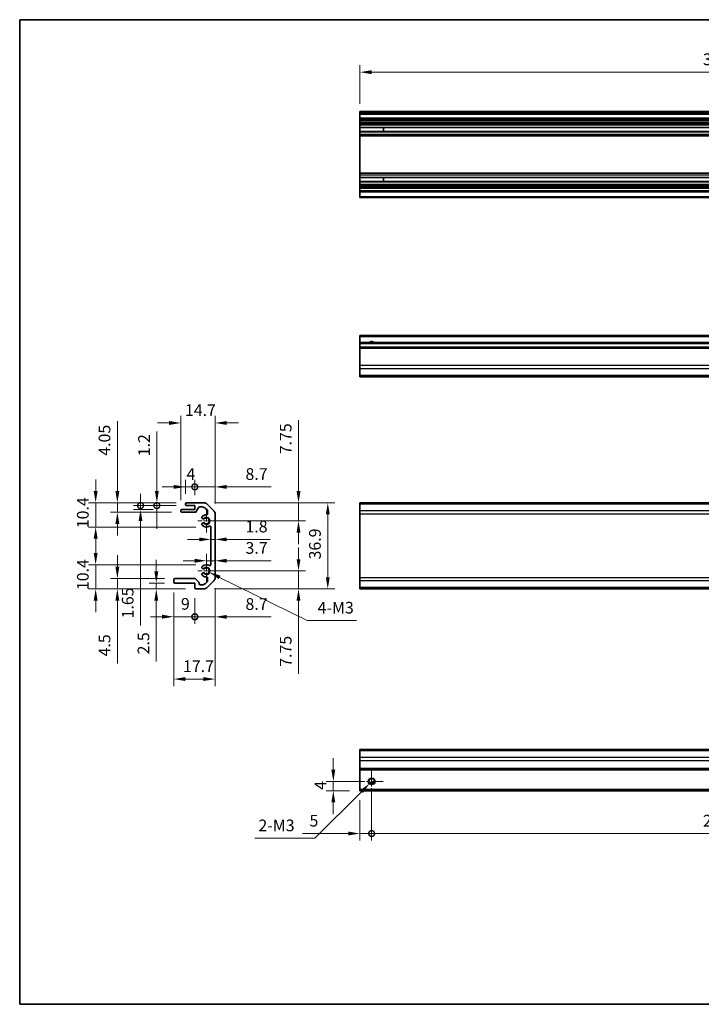
# Model space of a CAD drawing. Units: millimetres. Extents: x 43 to 6751, y 24 to 1008.
# Drawn here: x 2605 to 2897, y 24 to 446 of the extents above; entities that cross this region are included whole.
import ezdxf

# ---------------------------------------------------------------- set-up
doc = ezdxf.new("R2010")
doc.units = ezdxf.units.MM
doc.header["$LTSCALE"] = 3
doc.linetypes.add('CHAIN', pattern=[0.3543, 0.2362, -0.0295, 0.0591, -0.0295])
doc.layers.get('Defpoints').update_dxf_attribs({"lineweight": 25})
for name, color, linetype, lineweight in [('Border (ISO)', 7, 'Continuous', 35), ('Center Mark (ISO)', 131, 'Continuous', 18), ('Dimension (ISO)', 7, 'Continuous', 18), ('Dimension (ISO) @ 1', 7, 'Continuous', 18), ('Visible (ISO)', 7, 'Continuous', 35), ('Visible Narrow (ISO)', 7, 'Continuous', 25)]:
    doc.layers.add(name, color=color, linetype=linetype, lineweight=lineweight)
doc.styles.add('Note Text (TK)', font='txt')
doc.dimstyles.new('Default - Method 1b (TK)', dxfattribs={"dimscale": 3, "dimtxt": 2.5, "dimasz": 2.5, "dimexe": 1, "dimexo": 1.5, "dimgap": 1, "dimtad": 1, "dimtoh": 1, "dimrnd": 1e-08, "dimdsep": 46, "dimtxsty": 'Note Text (TK)', "dimcen": 0.09, "dimdle": 5, "dimclrd": 100, "dimclre": 100, "dimclrt": 7, "dimadec": 1, "dimazin": 1, "dimtfac": 1, "dimtmove": 0, "dimatfit": 3, "dimfxl": 1, "dimtolj": 1, "dimlwd": -1, "dimlwe": -1, "dimarcsym": 0})

# ---------------------------------------------------------------- blocks, each defined once
blk = doc.blocks.new('図面枠 tk図枠')
at = {"layer": 'Border (ISO)'}
for p, q in [((14.5, 289), (405.5, 289)), ((14.5, 289), (14.5, 8)), ((14.5, 8), (405.5, 8))]:
    blk.add_line(p, q, dxfattribs=at)
blk = doc.blocks.new('*D76')
at = {"layer": 'Defpoints', "color": 0}
for p in [(2686.87, 222.58), (2688.67, 223.01), (2688.67, 222.58)]:
    blk.add_point(p, dxfattribs=at)
at = {"layer": 'Dimension (ISO)', "color": 100}
for p, q in [((2681.87, 223.01), (2676.87, 223.01)), ((2686.87, 223.01), (2688.67, 223.01)), ((2693.67, 223.01), (2712.31, 223.01))]:
    blk.add_line(p, q, dxfattribs=at)
for points in [[(2681.87, 223.84), (2681.87, 222.18), (2686.87, 223.01)], [(2693.67, 223.84), (2693.67, 222.18), (2688.67, 223.01)]]:
    blk.add_solid(points, dxfattribs=at)
at = {"layer": 'Dimension (ISO)', "color": 7, "insert": (2701.67, 228.51), "char_height": 5, "attachment_point": 4, "style": 'Note Text (TK)'}
blk.add_mtext('\\A1;1.8', dxfattribs=at)
blk = doc.blocks.new('*D75')
at = {"layer": 'Defpoints', "color": 0}
for p in [(2688.67, 214.16), (2688.67, 213.87), (2684.97, 209.55)]:
    blk.add_point(p, dxfattribs=at)
at = {"layer": 'Dimension (ISO)', "color": 100}
for p, q in [((2684.97, 214.05), (2684.97, 216.87)), ((2679.97, 213.87), (2674.97, 213.87)), ((2684.97, 213.87), (2688.67, 213.87)), ((2693.67, 213.87), (2712.6, 213.87))]:
    blk.add_line(p, q, dxfattribs=at)
for points in [[(2679.97, 214.71), (2679.97, 213.04), (2684.97, 213.87)], [(2693.67, 214.71), (2693.67, 213.04), (2688.67, 213.87)]]:
    blk.add_solid(points, dxfattribs=at)
at = {"layer": 'Dimension (ISO)', "color": 7, "insert": (2701.67, 219.37), "char_height": 5, "attachment_point": 4, "style": 'Note Text (TK)'}
blk.add_mtext('\\A1;3.7', dxfattribs=at)
blk = doc.blocks.new('*D74')
at = {"layer": 'Defpoints', "color": 0}
for p in [(2683.84, 238.7), (2684.97, 230.95), (2724.38, 230.95)]:
    blk.add_point(p, dxfattribs=at)
at = {"layer": 'Dimension (ISO)', "color": 100}
for p, q in [((2724.38, 243.7), (2724.38, 274.01)), ((2688.34, 238.7), (2727.38, 238.7)), ((2724.38, 230.95), (2724.38, 238.7)), ((2689.47, 230.95), (2727.38, 230.95)), ((2724.38, 225.95), (2724.38, 220.95))]:
    blk.add_line(p, q, dxfattribs=at)
for points in [[(2723.54, 243.7), (2725.21, 243.7), (2724.38, 238.7)], [(2723.54, 225.95), (2725.21, 225.95), (2724.38, 230.95)]]:
    blk.add_solid(points, dxfattribs=at)
at = {"layer": 'Dimension (ISO)', "color": 7, "insert": (2718.88, 259.47), "char_height": 5, "attachment_point": 4, "rotation": 90, "style": 'Note Text (TK)'}
blk.add_mtext('\\A1;7.75', dxfattribs=at)
blk = doc.blocks.new('*D73')
at = {"layer": 'Defpoints', "color": 0}
for p in [(2684.97, 209.55), (2724.38, 209.55), (2683.84, 201.8)]:
    blk.add_point(p, dxfattribs=at)
at = {"layer": 'Dimension (ISO)', "color": 100}
for p, q in [((2724.38, 214.55), (2724.38, 219.55)), ((2689.47, 209.55), (2727.38, 209.55)), ((2724.38, 209.55), (2724.38, 201.8)), ((2688.34, 201.8), (2727.38, 201.8)), ((2724.38, 196.8), (2724.38, 165.48))]:
    blk.add_line(p, q, dxfattribs=at)
for points in [[(2723.54, 214.55), (2725.21, 214.55), (2724.38, 209.55)], [(2723.54, 196.8), (2725.21, 196.8), (2724.38, 201.8)]]:
    blk.add_solid(points, dxfattribs=at)
at = {"layer": 'Dimension (ISO)', "color": 7, "insert": (2718.88, 168.48), "char_height": 5, "attachment_point": 4, "rotation": 90, "style": 'Note Text (TK)'}
blk.add_mtext('\\A1;7.75', dxfattribs=at)
blk = doc.blocks.new('*D72')
at = {"layer": 'Defpoints', "color": 0}
for p in [(2683.84, 238.7), (2683.84, 201.8), (2736.91, 201.8)]:
    blk.add_point(p, dxfattribs=at)
at = {"layer": 'Dimension (ISO)', "color": 100}
for p, q in [((2688.34, 238.7), (2739.91, 238.7)), ((2736.91, 233.7), (2736.91, 206.8)), ((2688.34, 201.8), (2739.91, 201.8))]:
    blk.add_line(p, q, dxfattribs=at)
for points in [[(2736.08, 233.7), (2737.74, 233.7), (2736.91, 238.7)], [(2736.08, 206.8), (2737.74, 206.8), (2736.91, 201.8)]]:
    blk.add_solid(points, dxfattribs=at)
at = {"layer": 'Dimension (ISO)', "color": 7, "insert": (2731.41, 214.44), "char_height": 5, "attachment_point": 4, "rotation": 90, "style": 'Note Text (TK)'}
blk.add_mtext('\\A1;36.9', dxfattribs=at)
blk = doc.blocks.new('_DotSmall')
at = {"color": 0, "linetype": 'ByBlock', "const_width": 0.5}
blk.add_lwpolyline([(-0.0625, 0, 1), (0.0625, 0, 1)], format="xyb", close=True, dxfattribs=at)
blk = doc.blocks.new('*D71')
at = {"layer": 'Defpoints', "color": 0}
for p in [(2688.67, 206.63), (2679.97, 202.3), (2688.67, 189.86)]:
    blk.add_point(p, dxfattribs=at)
at = {"layer": 'Dimension (ISO)', "color": 100}
for p, q in [((2688.67, 202.13), (2688.67, 186.86)), ((2679.97, 197.8), (2679.97, 186.86)), ((2679.97, 189.86), (2674.97, 189.86)), ((2679.97, 189.86), (2688.67, 189.86)), ((2693.67, 189.86), (2712.63, 189.86))]:
    blk.add_line(p, q, dxfattribs=at)
blk.add_solid([(2693.67, 190.69), (2693.67, 189.03), (2688.67, 189.86)], dxfattribs=at)
at = {"layer": 'Dimension (ISO)', "color": 100, "xscale": 5, "yscale": 5, "zscale": 5}
blk.add_blockref('_DotSmall', (2679.97, 189.86), dxfattribs=at)
at = {"layer": 'Dimension (ISO)', "color": 7, "insert": (2701.67, 195.36), "char_height": 5, "attachment_point": 4, "style": 'Note Text (TK)'}
blk.add_mtext('\\A1;8.7', dxfattribs=at)
blk = doc.blocks.new('*D70')
at = {"layer": 'Defpoints', "color": 0}
for p in [(2670.97, 204.8), (2679.97, 202.3), (2679.97, 189.92)]:
    blk.add_point(p, dxfattribs=at)
at = {"layer": 'Dimension (ISO)', "color": 100}
for p, q in [((2670.97, 200.3), (2670.97, 186.92)), ((2679.97, 197.8), (2679.97, 186.92)), ((2665.97, 189.92), (2660.97, 189.92)), ((2670.97, 189.92), (2679.97, 189.92)), ((2679.97, 189.92), (2684.97, 189.92))]:
    blk.add_line(p, q, dxfattribs=at)
blk.add_solid([(2665.97, 190.76), (2665.97, 189.09), (2670.97, 189.92)], dxfattribs=at)
at = {"layer": 'Dimension (ISO)', "color": 100, "xscale": 5, "yscale": 5, "zscale": 5, "rotation": 180}
blk.add_blockref('_DotSmall', (2679.97, 189.92), dxfattribs=at)
at = {"layer": 'Dimension (ISO)', "color": 7, "insert": (2674.05, 195.42), "char_height": 5, "attachment_point": 4, "style": 'Note Text (TK)'}
blk.add_mtext('\\A1;9', dxfattribs=at)
blk = doc.blocks.new('*D69')
at = {"layer": 'Defpoints', "color": 0}
for p in [(2688.67, 206.63), (2670.97, 204.8), (2688.67, 163.23)]:
    blk.add_point(p, dxfattribs=at)
at = {"layer": 'Dimension (ISO)', "color": 100}
for p, q in [((2670.97, 200.3), (2670.97, 160.23)), ((2688.67, 202.13), (2688.67, 160.23)), ((2675.97, 163.23), (2683.67, 163.23))]:
    blk.add_line(p, q, dxfattribs=at)
for points in [[(2675.97, 164.07), (2675.97, 162.4), (2670.97, 163.23)], [(2683.67, 164.07), (2683.67, 162.4), (2688.67, 163.23)]]:
    blk.add_solid(points, dxfattribs=at)
at = {"layer": 'Dimension (ISO)', "color": 7, "insert": (2674.92, 168.73), "char_height": 5, "attachment_point": 4, "style": 'Note Text (TK)'}
blk.add_mtext('\\A1;17.7', dxfattribs=at)
blk = doc.blocks.new('*D68')
at = {"layer": 'Defpoints', "color": 0}
for p in [(2671.47, 204.3), (2663.48, 201.8), (2680.47, 201.8)]:
    blk.add_point(p, dxfattribs=at)
at = {"layer": 'Dimension (ISO)', "color": 100}
for p, q in [((2663.48, 209.3), (2663.48, 214.3)), ((2666.97, 204.3), (2660.48, 204.3)), ((2663.48, 204.3), (2663.48, 201.8)), ((2675.97, 201.8), (2660.48, 201.8)), ((2663.48, 196.8), (2663.48, 170.78))]:
    blk.add_line(p, q, dxfattribs=at)
for points in [[(2662.65, 209.3), (2664.32, 209.3), (2663.48, 204.3)], [(2662.65, 196.8), (2664.32, 196.8), (2663.48, 201.8)]]:
    blk.add_solid(points, dxfattribs=at)
at = {"layer": 'Dimension (ISO)', "color": 7, "insert": (2657.98, 173.78), "char_height": 5, "attachment_point": 4, "rotation": 90, "style": 'Note Text (TK)'}
blk.add_mtext('\\A1;2.5', dxfattribs=at)
blk = doc.blocks.new('*D67')
at = {"layer": 'Defpoints', "color": 0}
for p in [(2646.81, 206.3), (2671.47, 206.3), (2680.47, 201.8)]:
    blk.add_point(p, dxfattribs=at)
at = {"layer": 'Dimension (ISO)', "color": 100}
for p, q in [((2646.81, 211.3), (2646.81, 216.3)), ((2666.97, 206.3), (2643.81, 206.3)), ((2646.81, 206.3), (2646.81, 201.8)), ((2675.97, 201.8), (2643.81, 201.8)), ((2646.81, 196.8), (2646.81, 169.93))]:
    blk.add_line(p, q, dxfattribs=at)
for points in [[(2645.98, 211.3), (2647.65, 211.3), (2646.81, 206.3)], [(2645.98, 196.8), (2647.65, 196.8), (2646.81, 201.8)]]:
    blk.add_solid(points, dxfattribs=at)
at = {"layer": 'Dimension (ISO)', "color": 7, "insert": (2641.31, 172.93), "char_height": 5, "attachment_point": 4, "rotation": 90, "style": 'Note Text (TK)'}
blk.add_mtext('\\A1;4.5', dxfattribs=at)
blk = doc.blocks.new('*D66')
at = {"layer": 'Defpoints', "color": 0}
for p in [(2637.53, 212.2), (2684.97, 212.2), (2680.47, 201.8)]:
    blk.add_point(p, dxfattribs=at)
at = {"layer": 'Dimension (ISO)', "color": 100}
for p, q in [((2637.53, 217.2), (2637.53, 222.2)), ((2680.47, 212.2), (2634.53, 212.2)), ((2637.53, 201.8), (2637.53, 212.2)), ((2675.97, 201.8), (2634.53, 201.8)), ((2637.53, 196.8), (2637.53, 191.8))]:
    blk.add_line(p, q, dxfattribs=at)
for points in [[(2636.69, 217.2), (2638.36, 217.2), (2637.53, 212.2)], [(2636.69, 196.8), (2638.36, 196.8), (2637.53, 201.8)]]:
    blk.add_solid(points, dxfattribs=at)
at = {"layer": 'Dimension (ISO)', "color": 7, "insert": (2632.03, 201.3), "char_height": 5, "attachment_point": 4, "rotation": 90, "style": 'Note Text (TK)'}
blk.add_mtext('\\A1;10.4', dxfattribs=at)
blk = doc.blocks.new('*D65')
at = {"layer": 'Defpoints', "color": 0}
for p in [(2688.67, 245.5), (2679.97, 237.5), (2688.67, 233.87)]:
    blk.add_point(p, dxfattribs=at)
at = {"layer": 'Dimension (ISO)', "color": 100}
for p, q in [((2679.97, 245.5), (2674.97, 245.5)), ((2679.97, 242), (2679.97, 248.5)), ((2679.97, 245.5), (2688.67, 245.5)), ((2688.67, 238.37), (2688.67, 248.5)), ((2693.67, 245.5), (2712.63, 245.5))]:
    blk.add_line(p, q, dxfattribs=at)
blk.add_solid([(2693.67, 246.33), (2693.67, 244.67), (2688.67, 245.5)], dxfattribs=at)
at = {"layer": 'Dimension (ISO)', "color": 100, "xscale": 5, "yscale": 5, "zscale": 5}
blk.add_blockref('_DotSmall', (2679.97, 245.5), dxfattribs=at)
at = {"layer": 'Dimension (ISO)', "color": 7, "insert": (2701.67, 251), "char_height": 5, "attachment_point": 4, "style": 'Note Text (TK)'}
blk.add_mtext('\\A1;8.7', dxfattribs=at)
blk = doc.blocks.new('*D64')
at = {"layer": 'Defpoints', "color": 0}
for p in [(2679.97, 245.5), (2675.97, 238), (2679.97, 237.5)]:
    blk.add_point(p, dxfattribs=at)
at = {"layer": 'Dimension (ISO)', "color": 100}
for p, q in [((2670.97, 245.5), (2665.97, 245.5)), ((2675.97, 242.5), (2675.97, 248.5)), ((2675.97, 245.5), (2679.97, 245.5)), ((2679.97, 242), (2679.97, 248.5)), ((2679.97, 245.5), (2684.97, 245.5))]:
    blk.add_line(p, q, dxfattribs=at)
blk.add_solid([(2670.97, 246.33), (2670.97, 244.67), (2675.97, 245.5)], dxfattribs=at)
at = {"layer": 'Dimension (ISO)', "color": 100, "xscale": 5, "yscale": 5, "zscale": 5, "rotation": 180}
blk.add_blockref('_DotSmall', (2679.97, 245.5), dxfattribs=at)
at = {"layer": 'Dimension (ISO)', "color": 7, "insert": (2676.39, 251), "char_height": 5, "attachment_point": 4, "style": 'Note Text (TK)'}
blk.add_mtext('\\A1;4', dxfattribs=at)
blk = doc.blocks.new('*D63')
at = {"layer": 'Defpoints', "color": 0}
for p in [(2688.67, 272.86), (2673.97, 235.35), (2688.67, 233.87)]:
    blk.add_point(p, dxfattribs=at)
at = {"layer": 'Dimension (ISO)', "color": 100}
for p, q in [((2673.97, 239.85), (2673.97, 275.86)), ((2688.67, 238.37), (2688.67, 275.86)), ((2668.97, 272.86), (2663.97, 272.86)), ((2693.67, 272.86), (2698.67, 272.86))]:
    blk.add_line(p, q, dxfattribs=at)
for points in [[(2668.97, 273.7), (2668.97, 272.03), (2673.97, 272.86)], [(2693.67, 273.7), (2693.67, 272.03), (2688.67, 272.86)]]:
    blk.add_solid(points, dxfattribs=at)
at = {"layer": 'Dimension (ISO)', "color": 7, "insert": (2675.74, 278.36), "char_height": 5, "attachment_point": 4, "style": 'Note Text (TK)'}
blk.add_mtext('\\A1;14.7', dxfattribs=at)
blk = doc.blocks.new('*D62')
at = {"layer": 'Defpoints', "color": 0}
for p in [(2663.73, 237.5), (2676.47, 238.7), (2676.47, 237.5)]:
    blk.add_point(p, dxfattribs=at)
at = {"layer": 'Dimension (ISO)', "color": 100}
for p, q in [((2663.73, 243.7), (2663.73, 269.22)), ((2671.97, 238.7), (2660.73, 238.7)), ((2671.97, 237.5), (2660.73, 237.5)), ((2663.73, 237.5), (2663.73, 238.7)), ((2663.73, 237.5), (2663.73, 227.5))]:
    blk.add_line(p, q, dxfattribs=at)
blk.add_solid([(2662.89, 243.7), (2664.56, 243.7), (2663.73, 238.7)], dxfattribs=at)
at = {"layer": 'Dimension (ISO)', "color": 100, "xscale": 5, "yscale": 5, "zscale": 5, "rotation": 90}
blk.add_blockref('_DotSmall', (2663.73, 237.5), dxfattribs=at)
at = {"layer": 'Dimension (ISO)', "color": 7, "insert": (2658.23, 258.6), "char_height": 5, "attachment_point": 4, "rotation": 90, "style": 'Note Text (TK)'}
blk.add_mtext('\\A1;1.2', dxfattribs=at)
blk = doc.blocks.new('*D61')
at = {"layer": 'Defpoints', "color": 0}
for p in [(2668.64, 237.5), (2656.74, 235.85), (2666.64, 235.85)]:
    blk.add_point(p, dxfattribs=at)
at = {"layer": 'Dimension (ISO)', "color": 100}
for p, q in [((2656.74, 237.5), (2656.74, 242.5)), ((2664.14, 237.5), (2653.74, 237.5)), ((2656.74, 237.5), (2656.74, 235.85)), ((2662.14, 235.85), (2653.74, 235.85)), ((2656.74, 230.85), (2656.74, 186.19))]:
    blk.add_line(p, q, dxfattribs=at)
blk.add_solid([(2655.9, 230.85), (2657.57, 230.85), (2656.74, 235.85)], dxfattribs=at)
at = {"layer": 'Dimension (ISO)', "color": 100, "xscale": 5, "yscale": 5, "zscale": 5, "rotation": 270}
blk.add_blockref('_DotSmall', (2656.74, 237.5), dxfattribs=at)
at = {"layer": 'Dimension (ISO)', "color": 7, "insert": (2651.24, 189.19), "char_height": 5, "attachment_point": 4, "rotation": 90, "style": 'Note Text (TK)'}
blk.add_mtext('\\A1;1.65', dxfattribs=at)
blk = doc.blocks.new('*D60')
at = {"layer": 'Defpoints', "color": 0}
for p in [(2676.47, 238.7), (2646.81, 234.65), (2674.47, 234.65)]:
    blk.add_point(p, dxfattribs=at)
at = {"layer": 'Dimension (ISO)', "color": 100}
for p, q in [((2646.81, 243.7), (2646.81, 273.59)), ((2671.97, 238.7), (2643.81, 238.7)), ((2646.81, 234.65), (2646.81, 238.7)), ((2669.97, 234.65), (2643.81, 234.65)), ((2646.81, 229.65), (2646.81, 224.65))]:
    blk.add_line(p, q, dxfattribs=at)
for points in [[(2645.98, 243.7), (2647.65, 243.7), (2646.81, 238.7)], [(2645.98, 229.65), (2647.65, 229.65), (2646.81, 234.65)]]:
    blk.add_solid(points, dxfattribs=at)
at = {"layer": 'Dimension (ISO)', "color": 7, "insert": (2641.31, 258.83), "char_height": 5, "attachment_point": 4, "rotation": 90, "style": 'Note Text (TK)'}
blk.add_mtext('\\A1;4.05', dxfattribs=at)
blk = doc.blocks.new('*D59')
at = {"layer": 'Defpoints', "color": 0}
for p in [(2676.47, 238.7), (2637.53, 228.3), (2684.97, 228.3)]:
    blk.add_point(p, dxfattribs=at)
at = {"layer": 'Dimension (ISO)', "color": 100}
for p, q in [((2637.53, 243.7), (2637.53, 248.7)), ((2671.97, 238.7), (2634.53, 238.7)), ((2637.53, 238.7), (2637.53, 228.3)), ((2680.47, 228.3), (2634.53, 228.3)), ((2637.53, 223.3), (2637.53, 218.3))]:
    blk.add_line(p, q, dxfattribs=at)
for points in [[(2636.69, 243.7), (2638.36, 243.7), (2637.53, 238.7)], [(2636.69, 223.3), (2638.36, 223.3), (2637.53, 228.3)]]:
    blk.add_solid(points, dxfattribs=at)
at = {"layer": 'Dimension (ISO)', "color": 7, "insert": (2632.03, 227.8), "char_height": 5, "attachment_point": 4, "rotation": 90, "style": 'Note Text (TK)'}
blk.add_mtext('\\A1;10.4', dxfattribs=at)
blk = doc.blocks.new('*D58')
at = {"layer": 'Defpoints', "color": 0}
for p in [(2739.27, 119.41), (2755.69, 119.41), (2750.69, 115.41)]:
    blk.add_point(p, dxfattribs=at)
at = {"layer": 'Dimension (ISO)', "color": 100}
for p, q in [((2739.27, 124.41), (2739.27, 129.41)), ((2751.19, 119.41), (2736.27, 119.41)), ((2739.27, 115.41), (2739.27, 119.41)), ((2746.19, 115.41), (2736.27, 115.41)), ((2739.27, 110.41), (2739.27, 105.41))]:
    blk.add_line(p, q, dxfattribs=at)
for points in [[(2738.44, 124.41), (2740.11, 124.41), (2739.27, 119.41)], [(2738.44, 110.41), (2740.11, 110.41), (2739.27, 115.41)]]:
    blk.add_solid(points, dxfattribs=at)
at = {"layer": 'Dimension (ISO)', "color": 7, "insert": (2733.77, 115.83), "char_height": 5, "attachment_point": 4, "rotation": 90, "style": 'Note Text (TK)'}
blk.add_mtext('\\A1;4', dxfattribs=at)
blk = doc.blocks.new('*D57')
at = {"layer": 'Defpoints', "color": 0}
for p in [(2755.69, 119.41), (2750.69, 115.91), (2755.69, 97.11)]:
    blk.add_point(p, dxfattribs=at)
at = {"layer": 'Dimension (ISO)', "color": 100}
for p, q in [((2755.69, 114.91), (2755.69, 94.11)), ((2750.69, 111.41), (2750.69, 94.11)), ((2745.69, 97.11), (2726.07, 97.11)), ((2755.69, 97.11), (2750.69, 97.11)), ((2755.69, 97.11), (2765.69, 97.11))]:
    blk.add_line(p, q, dxfattribs=at)
blk.add_solid([(2745.69, 97.94), (2745.69, 96.28), (2750.69, 97.11)], dxfattribs=at)
at = {"layer": 'Dimension (ISO)', "color": 100, "xscale": 5, "yscale": 5, "zscale": 5, "rotation": 180}
blk.add_blockref('_DotSmall', (2755.69, 97.11), dxfattribs=at)
at = {"layer": 'Dimension (ISO)', "color": 7, "insert": (2729.07, 102.61), "char_height": 5, "attachment_point": 4, "style": 'Note Text (TK)'}
blk.add_mtext('\\A1;5', dxfattribs=at)
blk = doc.blocks.new('*D56')
at = {"layer": 'Defpoints', "color": 0}
for p in [(2755.69, 119.41), (3049.69, 119.41), (3049.69, 97.11)]:
    blk.add_point(p, dxfattribs=at)
at = {"layer": 'Dimension (ISO)', "color": 100}
for p, q in [((2755.69, 114.91), (2755.69, 94.11)), ((3049.69, 114.91), (3049.69, 94.11)), ((2755.69, 97.11), (3049.69, 97.11))]:
    blk.add_line(p, q, dxfattribs=at)
at = {"layer": 'Dimension (ISO)', "color": 100, "xscale": 5, "yscale": 5, "zscale": 5, "rotation": 180}
blk.add_blockref('_DotSmall', (2755.69, 97.11), dxfattribs=at)
at = {"layer": 'Dimension (ISO)', "color": 100, "xscale": 5, "yscale": 5, "zscale": 5}
blk.add_blockref('_DotSmall', (3049.69, 97.11), dxfattribs=at)
at = {"layer": 'Dimension (ISO)', "color": 7, "insert": (2897.54, 102.61), "char_height": 5, "attachment_point": 4, "style": 'Note Text (TK)'}
blk.add_mtext('\\A1;294', dxfattribs=at)
blk = doc.blocks.new('*D54')
at = {"layer": 'Defpoints', "color": 0}
for p in [(2754.82, 118.54), (2756.56, 120.28)]:
    blk.add_point(p, dxfattribs=at)
at = {"layer": 'Dimension (ISO)', "color": 100}
for p, q in [((2755.42, 119.41), (2755.96, 119.41)), ((2755.69, 119.14), (2755.69, 119.68)), ((2731.37, 95.09), (2751.29, 115.01)), ((2705.68, 95.09), (2731.37, 95.09))]:
    blk.add_line(p, q, dxfattribs=at)
blk.add_solid([(2750.7, 115.6), (2751.88, 114.42), (2754.82, 118.54)], dxfattribs=at)
at = {"layer": 'Dimension (ISO)', "color": 7, "insert": (2705.68, 100.59), "char_height": 5, "attachment_point": 4, "style": 'Note Text (TK)'}
blk.add_mtext('\\A1; 2-M3', dxfattribs=at)
blk = doc.blocks.new('*D53')
at = {"layer": 'Defpoints', "color": 0}
for p in [(2684.97, 209.55), (2686.11, 208.98)]:
    blk.add_point(p, dxfattribs=at)
at = {"layer": 'Dimension (ISO)', "color": 100}
for p, q in [((2728.03, 188.29), (2690.6, 206.77)), ((2749.19, 188.29), (2728.03, 188.29))]:
    blk.add_line(p, q, dxfattribs=at)
blk.add_solid([(2690.97, 207.52), (2690.23, 206.02), (2686.11, 208.98)], dxfattribs=at)
at = {"layer": 'Dimension (ISO)', "color": 7, "insert": (2731.03, 193.79), "char_height": 5, "attachment_point": 4, "style": 'Note Text (TK)'}
blk.add_mtext('\\A1; 4-M3', dxfattribs=at)
blk = doc.blocks.new('*D52')
at = {"layer": 'Defpoints', "color": 0}
for p in [(3054.69, 423.03), (2750.69, 405.03), (3054.69, 405.03)]:
    blk.add_point(p, dxfattribs=at)
at = {"layer": 'Dimension (ISO)', "color": 100}
for p, q in [((2750.69, 409.53), (2750.69, 426.03)), ((3054.69, 409.53), (3054.69, 426.03)), ((2755.69, 423.03), (3049.69, 423.03))]:
    blk.add_line(p, q, dxfattribs=at)
for points in [[(2755.69, 423.87), (2755.69, 422.2), (2750.69, 423.03)], [(3049.69, 423.87), (3049.69, 422.2), (3054.69, 423.03)]]:
    blk.add_solid(points, dxfattribs=at)
at = {"layer": 'Dimension (ISO)', "color": 7, "insert": (2897.54, 428.53), "char_height": 5, "attachment_point": 4, "style": 'Note Text (TK)'}
blk.add_mtext('\\A1;304', dxfattribs=at)

msp = doc.modelspace()

# ---------------------------------------------------------------- linework, layer by layer
at = {"layer": 'Center Mark (ISO)', "linetype": 'CHAIN', "ltscale": 7.44499}
for p, q in [((2684.9705, 235.9735), (2684.9705, 225.9235)), ((2684.9705, 214.5735), (2684.9705, 204.5235))]:
    msp.add_line(p, q, dxfattribs=at)
at = {"layer": 'Center Mark (ISO)', "linetype": 'CHAIN', "ltscale": 6.500463}
for p, q in [((2689.9955, 230.9485), (2681.2205, 230.9485)), ((2689.9955, 209.5485), (2681.2205, 209.5485))]:
    msp.add_line(p, q, dxfattribs=at)
at = {"layer": 'Center Mark (ISO)', "linetype": 'CHAIN', "ltscale": 7.377576}
for p, q in [((2755.694, 124.3907), (2755.694, 114.4317)), ((2760.6735, 119.4112), (2750.7145, 119.4112))]:
    msp.add_line(p, q, dxfattribs=at)
at = {"layer": 'Visible (ISO)'}
for p, q in [((2750.694, 405.732), (2750.694, 406.232)), ((2750.694, 406.232), (3054.694, 406.232)), ((2750.694, 405.732), (2750.694, 405.532)), ((2750.694, 405.032), (2750.694, 405.532)), ((2750.694, 405.032), (2750.694, 403.382)), ((2750.694, 405.032), (3054.694, 405.032)), ((2750.694, 402.882), (2750.694, 403.382)), ((2750.694, 403.382), (3054.694, 403.382)), ((2750.694, 402.882), (2750.694, 402.682)), ((2750.694, 402.182), (2750.694, 402.682)), ((2750.694, 402.182), (2750.694, 401.5303)), ((2750.694, 402.182), (3054.694, 402.182)), ((2750.694, 401.5303), (2750.694, 401.132)), ((2750.694, 400.4809), (2750.694, 401.132)), ((2750.694, 401.132), (3054.694, 401.132)), ((2750.694, 399.4277), (2750.694, 400.4809)), ((2750.694, 399.4277), (2750.694, 399.3879)), ((2750.694, 399.3008), (2750.694, 399.3879)), ((2750.694, 399.3008), (2750.694, 397.6631)), ((2750.694, 399.3008), (3054.694, 399.3008)), ((2750.694, 397.576), (2750.694, 397.6631)), ((2750.694, 397.6631), (3054.694, 397.6631)), ((2750.694, 397.576), (2750.694, 397.5362)), ((2750.694, 396.483), (2750.694, 397.5362)), ((2750.694, 395.832), (2750.694, 396.483)), ((2760.694, 397.6622), (2760.694, 399.3017)), ((2750.694, 395.832), (2750.694, 395.8263)), ((2750.694, 395.832), (3054.694, 395.832)), ((2750.694, 395.8263), (2750.694, 379.7376)), ((2750.694, 379.7376), (2750.694, 379.732)), ((2750.694, 379.0809), (2750.694, 379.732)), ((2750.694, 379.732), (3054.694, 379.732)), ((2750.694, 378.0277), (2750.694, 379.0809)), ((2750.694, 378.0277), (2750.694, 377.9879)), ((2750.694, 377.9008), (2750.694, 377.9879)), ((2750.694, 377.9008), (2750.694, 376.2631)), ((2750.694, 377.9008), (3054.694, 377.9008)), ((2750.694, 376.176), (2750.694, 376.2631)), ((2750.694, 376.2631), (3054.694, 376.2631)), ((2750.694, 376.176), (2750.694, 376.1362)), ((2750.694, 375.083), (2750.694, 376.1362)), ((2760.694, 376.2599), (2760.694, 377.904)), ((2750.694, 374.432), (2750.694, 375.083)), ((2750.694, 374.432), (2750.694, 374.0336)), ((2750.694, 374.432), (3054.694, 374.432)), ((2750.694, 374.0336), (2750.694, 373.832)), ((2750.694, 373.332), (2750.694, 373.832)), ((2750.694, 373.832), (3054.694, 373.832)), ((2750.694, 373.332), (2750.694, 372.332)), ((2750.694, 371.832), (2750.694, 372.332)), ((2750.694, 371.832), (2750.694, 369.832)), ((2750.694, 371.832), (3054.694, 371.832)), ((2750.694, 369.332), (2750.694, 369.832)), ((2750.694, 369.332), (3054.694, 369.332)), ((3054.694, 310.2968), (2750.694, 310.2968)), ((2750.694, 310.2968), (2750.694, 309.7968)), ((2750.694, 307.2968), (2750.694, 309.7968)), ((3054.694, 307.2968), (2750.694, 307.2968)), ((2750.694, 307.2968), (2750.694, 306.7968)), ((2750.694, 305.2968), (2750.694, 306.7968)), ((3054.694, 305.2968), (2750.694, 305.2968)), ((2750.694, 305.2968), (2750.694, 304.7968)), ((2750.694, 297.4252), (2750.694, 304.7968)), ((2750.694, 297.4252), (2750.694, 296.011)), ((2750.694, 293.1826), (2750.694, 296.011)), ((2750.694, 293.1826), (2750.694, 292.5968)), ((3054.694, 292.5968), (2750.694, 292.5968)), ((2675.9705, 238.1985), (2675.9705, 237.9985)), ((2683.842, 238.6985), (2676.4705, 238.6985)), ((2676.4705, 237.4985), (2679.9705, 237.4985)), ((2679.9705, 237.4985), (2679.9705, 235.8485)), ((2680.6148, 234.8983), (2681.6261, 236.6486)), ((2682.059, 236.8985), (2683.0965, 236.8985)), ((2684.5107, 236.3127), (2685.3533, 235.4701)), ((2688.0847, 235.2843), (2685.2563, 238.1127)), ((3054.694, 238.6985), (2750.694, 238.6985)), ((2750.694, 238.6985), (2750.694, 238.1127)), ((2750.694, 235.2843), (2750.694, 238.1127)), ((2673.9705, 235.3485), (2673.9705, 235.1485)), ((2679.9705, 235.8485), (2674.4705, 235.8485)), ((2674.4705, 234.6485), (2680.1819, 234.6485)), ((2683.3324, 231.8942), (2683.4013, 231.8545)), ((2685.4705, 235.1872), (2685.4705, 233.9968)), ((2688.6705, 206.6269), (2688.6705, 233.8701)), ((2750.694, 235.2843), (2750.694, 233.8701)), ((2750.694, 206.6269), (2750.694, 233.8701)), ((2683.4013, 230.0425), (2683.3324, 230.0028)), ((2686.8705, 228.2928), (2686.8705, 212.2041)), ((2683.3324, 210.4942), (2683.4013, 210.4545)), ((2683.4013, 208.6425), (2683.3324, 208.6028)), ((2750.694, 206.6269), (2750.694, 205.2127)), ((2670.9705, 205.7985), (2670.9705, 204.7985)), ((2679.9261, 206.2985), (2671.4705, 206.2985)), ((2671.4705, 204.2985), (2679.9705, 204.2985)), ((2679.9705, 204.2985), (2679.9705, 202.2985)), ((2681.6533, 204.737), (2680.209, 206.1813)), ((2681.7705, 204.0985), (2681.7705, 204.4541)), ((2683.0965, 203.5985), (2682.2705, 203.5985)), ((2685.3533, 205.0269), (2684.5107, 204.1843)), ((2685.2563, 202.3843), (2688.0847, 205.2127)), ((2685.4705, 206.5001), (2685.4705, 205.3098)), ((2750.694, 202.3843), (2750.694, 205.2127)), ((2750.694, 202.3843), (2750.694, 201.7985)), ((2680.4705, 201.7985), (2683.842, 201.7985)), ((3054.694, 201.7985), (2750.694, 201.7985)), ((3054.694, 133.1112), (2750.694, 133.1112)), ((2750.694, 133.1112), (2750.694, 132.5254)), ((2750.694, 129.697), (2750.694, 132.5254)), ((2750.694, 129.697), (2750.694, 128.2828)), ((2750.694, 124.9112), (2750.694, 128.2828)), ((2750.694, 124.9112), (2750.694, 124.4112)), ((3054.694, 124.4112), (2750.694, 124.4112)), ((2750.694, 115.9112), (2750.694, 124.4112)), ((2756.4093, 118.4112), (2754.9787, 118.4112)), ((2750.694, 115.9112), (2750.694, 115.4112)), ((3054.694, 115.4112), (2750.694, 115.4112))]:
    msp.add_line(p, q, dxfattribs=at)
msp.add_circle((2755.694, 119.4112), 1.2295, dxfattribs=at)
for centre, radius, start, end in [((2755.694, 306.2968), 1.2295, 54.423431, 125.576569), ((2676.4705, 238.1985), 0.5, 90, 180), ((2676.4705, 237.9985), 0.5, 180, 270), ((2682.059, 236.3985), 0.5, 90, 149.981633), ((2683.0965, 234.8985), 2, 45, 90), ((2683.842, 236.6985), 2, 45, 90), ((2674.4705, 235.3485), 0.5, 90, 180), ((2674.4705, 235.1485), 0.5, 180, 270), ((2680.1819, 235.1485), 0.5, 270, 329.981633), ((2683.6574, 232.4571), 0.65, 131.034425, 240), ((2684.9705, 230.9485), 2.65, 88.121113, 131.034425), ((2683.7263, 232.4174), 0.65, 240, 310.265485), ((2684.9705, 230.9485), 1.275, 229.734515, 130.265485), ((2685.0705, 233.9968), 0.4, 268.121113, 0), ((2685.0705, 235.1872), 0.4, 0, 45), ((2686.6705, 233.8701), 2, 0, 45), ((2683.6574, 229.4399), 0.65, 120, 228.965575), ((2684.9705, 230.9485), 2.65, 228.965575, 299.459175), ((2683.7263, 229.4796), 0.65, 49.734515, 120), ((2686.4705, 228.2928), 0.4, 0, 119.459175), ((2683.6574, 211.0571), 0.65, 131.034425, 240), ((2684.9705, 209.5485), 2.65, 60.540825, 131.034425), ((2684.9705, 209.5485), 1.275, 229.734515, 130.265485), ((2686.4705, 212.2041), 0.4, 240.540825, 0), ((2683.6574, 208.0399), 0.65, 120, 228.965575), ((2684.9705, 209.5485), 2.65, 228.965575, 271.878887), ((2683.7263, 211.0174), 0.65, 240, 310.265485), ((2683.7263, 208.0796), 0.65, 49.734515, 120), ((2685.0705, 206.5001), 0.4, 0, 91.878887), ((2686.6705, 206.6269), 2, 315, 0), ((2671.4705, 205.7985), 0.5, 90, 180), ((2671.4705, 204.7985), 0.5, 180, 270), ((2679.9261, 205.8985), 0.4, 45, 90), ((2681.3705, 204.4541), 0.4, 0, 45), ((2682.2705, 204.0985), 0.5, 180, 270), ((2683.0965, 205.5985), 2, 270, 315), ((2683.842, 203.7985), 2, 270, 315), ((2685.0705, 205.3098), 0.4, 315, 0), ((2680.4705, 202.2985), 0.5, 180, 270)]:
    msp.add_arc(centre, radius, start, end, dxfattribs=at)
at = {"layer": 'Visible Narrow (ISO)'}
for p, q in [((2750.694, 405.732), (3054.694, 405.732)), ((2750.694, 405.532), (3054.694, 405.532)), ((2750.694, 402.882), (3054.694, 402.882)), ((2750.694, 402.682), (3054.694, 402.682)), ((2750.694, 401.5303), (3054.694, 401.5303)), ((2750.694, 400.4809), (3054.694, 400.4809)), ((2750.694, 399.4277), (3054.694, 399.4277)), ((2750.694, 399.3879), (3054.694, 399.3879)), ((2750.694, 399.3017), (2760.694, 399.3017)), ((2760.694, 397.6622), (2750.694, 397.6622)), ((2750.694, 397.576), (3054.694, 397.576)), ((2750.694, 397.5362), (3054.694, 397.5362)), ((2750.694, 396.483), (3054.694, 396.483)), ((2750.694, 395.8263), (3054.694, 395.8263)), ((2750.694, 379.7376), (3054.694, 379.7376)), ((2750.694, 379.0809), (3054.694, 379.0809)), ((2750.694, 378.0277), (3054.694, 378.0277)), ((2750.694, 377.9879), (3054.694, 377.9879)), ((2750.694, 377.904), (2760.694, 377.904)), ((2760.694, 376.2599), (2750.694, 376.2599)), ((2750.694, 376.176), (3054.694, 376.176)), ((2750.694, 376.1362), (3054.694, 376.1362)), ((2750.694, 375.083), (3054.694, 375.083)), ((2750.694, 374.0336), (3054.694, 374.0336)), ((2750.694, 373.332), (3054.694, 373.332)), ((2750.694, 372.332), (3054.694, 372.332)), ((2750.694, 369.832), (3054.694, 369.832)), ((3054.694, 309.7968), (2750.694, 309.7968)), ((3054.694, 306.7968), (2750.694, 306.7968)), ((3054.694, 304.7968), (2750.694, 304.7968)), ((3054.694, 297.4252), (2750.694, 297.4252)), ((3054.694, 296.011), (2750.694, 296.011)), ((3054.694, 293.1826), (2750.694, 293.1826)), ((3054.694, 238.1127), (2750.694, 238.1127)), ((3054.694, 235.2843), (2750.694, 235.2843)), ((3054.694, 233.8701), (2750.694, 233.8701)), ((3054.694, 206.6269), (2750.694, 206.6269)), ((3054.694, 205.2127), (2750.694, 205.2127)), ((3054.694, 202.3843), (2750.694, 202.3843)), ((3054.694, 132.5254), (2750.694, 132.5254)), ((3054.694, 129.697), (2750.694, 129.697)), ((3054.694, 128.2828), (2750.694, 128.2828)), ((3054.694, 124.9112), (2750.694, 124.9112)), ((2756.8173, 118.9112), (2754.5708, 118.9112)), ((3054.694, 115.9112), (2750.694, 115.9112))]:
    msp.add_line(p, q, dxfattribs=at)
msp.add_circle((2755.694, 119.4112), 1.5, dxfattribs=at)
for centre, radius, start, end in [((2755.694, 306.2968), 1.5, 41.810315, 138.189685), ((2684.9705, 230.9485), 1.5455, 212.135915, 147.864085), ((2684.9705, 209.5485), 1.5455, 212.135915, 147.864085)]:
    msp.add_arc(centre, radius, start, end, dxfattribs=at)

# ---------------------------------------------------------------- block references
at = {"xscale": 1.5, "yscale": 1.5, "zscale": 1.5}
msp.add_blockref('図面枠 tk図枠', (2583.25, 12), dxfattribs=at)

# ---------------------------------------------------------------- dimensions: what is measured, and where the dimension line sits
at = {"layer": 'Dimension (ISO) @ 1', "color": 100}
for base, p1, p2, angle, override, picture, middle in [((3054.694, 423.032), (2750.694, 405.032), (3054.694, 405.032), 180, {"dimscale": 1, "dimtxt": 5, "dimasz": 5, "dimexe": 3, "dimexo": 4.5, "dimgap": 3, "dimtoh": 0, "dimdec": 2, "dimcen": 0.27, "dimtp": 0, "dimtm": 0, "dimtdec": 2, "dimtix": 0, "dimtofl": 0, "dimtmove": 0, "dimatfit": 1}, '*D52', (2902.694, 423.032)), ((2688.6705, 272.8633), (2673.9705, 235.3485), (2688.6705, 233.8701), 180, {"dimscale": 1, "dimtxt": 5, "dimasz": 5, "dimexe": 3, "dimexo": 4.5, "dimgap": 3, "dimtoh": 0, "dimcen": 0.27, "dimtix": 0, "dimtofl": 0, "dimtmove": 0, "dimatfit": 1}, '*D63', (2681.3205, 272.8633)), ((2724.376, 230.9485), (2683.842, 238.6985), (2684.9705, 230.9485), 90, {"dimscale": 1, "dimtxt": 5, "dimasz": 5, "dimexe": 3, "dimexo": 4.5, "dimgap": 3, "dimtoh": 0, "dimcen": 0.27, "dimtix": 0, "dimtofl": 1, "dimtmove": 0, "dimatfit": 1}, '*D74', (2724.376, 265.2396)), ((2646.812, 234.6485), (2676.4705, 238.6985), (2674.4705, 234.6485), 90, {"dimscale": 1, "dimtxt": 5, "dimasz": 5, "dimexe": 3, "dimexo": 4.5, "dimgap": 3, "dimtoh": 0, "dimcen": 0.27, "dimtix": 0, "dimtofl": 1, "dimtmove": 0, "dimatfit": 1}, '*D60', (2646.812, 264.7076)), ((2663.7266, 237.4985), (2676.4705, 238.6985), (2676.4705, 237.4985), 90, {"dimscale": 1, "dimtxt": 5, "dimasz": 5, "dimexe": 3, "dimexo": 4.5, "dimgap": 3, "dimtoh": 0, "dimdec": 2, "dimblk2": 'DotSmall', "dimsah": 1, "dimcen": 0.27, "dimdle": 0, "dimtp": 0, "dimtm": 0, "dimtdec": 2, "dimtix": 0, "dimtofl": 1, "dimtmove": 0, "dimatfit": 1}, '*D62', (2663.7266, 262.4087)), ((2679.9705, 245.4985), (2675.9705, 237.9985), (2679.9705, 237.4985), 180, {"dimscale": 1, "dimtxt": 5, "dimasz": 5, "dimexe": 3, "dimexo": 4.5, "dimgap": 3, "dimtoh": 0, "dimdec": 2, "dimblk2": 'DotSmall', "dimsah": 1, "dimcen": 0.27, "dimdle": 0, "dimtp": 0, "dimtm": 0, "dimtdec": 2, "dimtix": 0, "dimtofl": 1, "dimtmove": 0, "dimatfit": 1}, '*D64', (2677.9705, 245.4985)), ((2688.6705, 245.4985), (2679.9705, 237.4985), (2688.6705, 233.8701), 180, {"dimscale": 1, "dimtxt": 5, "dimasz": 5, "dimexe": 3, "dimexo": 4.5, "dimgap": 3, "dimtoh": 0, "dimblk1": 'DotSmall', "dimsah": 1, "dimcen": 0.27, "dimdle": 0, "dimtix": 0, "dimtofl": 1, "dimtmove": 0, "dimatfit": 1}, '*D65', (2705.6477, 245.4985)), ((2637.5259, 228.2985), (2676.4705, 238.6985), (2684.9705, 228.2985), 90, {"dimscale": 1, "dimtxt": 5, "dimasz": 5, "dimexe": 3, "dimexo": 4.5, "dimgap": 3, "dimtoh": 0, "dimdec": 2, "dimcen": 0.27, "dimtp": 0, "dimtm": 0, "dimtdec": 2, "dimtix": 0, "dimtofl": 1, "dimtmove": 0, "dimatfit": 1}, '*D59', (2637.5259, 233.4985)), ((2656.736, 235.8485), (2668.6357, 237.4985), (2666.6357, 235.8485), 270, {"dimscale": 1, "dimtxt": 5, "dimasz": 5, "dimexe": 3, "dimexo": 4.5, "dimgap": 3, "dimtoh": 0, "dimblk1": 'DotSmall', "dimsah": 1, "dimcen": 0.27, "dimdle": 0, "dimtix": 0, "dimtofl": 1, "dimtmove": 0, "dimatfit": 1}, '*D61', (2656.736, 194.8182)), ((2736.9116, 201.7985), (2683.842, 238.6985), (2683.842, 201.7985), 90, {"dimscale": 1, "dimtxt": 5, "dimasz": 5, "dimexe": 3, "dimexo": 4.5, "dimgap": 3, "dimtoh": 0, "dimcen": 0.27, "dimtix": 0, "dimtofl": 0, "dimtmove": 0, "dimatfit": 1}, '*D72', (2736.9116, 220.2485)), ((2688.6705, 223.0084), (2686.8705, 222.5815), (2688.6705, 222.5815), 180, {"dimscale": 1, "dimtxt": 5, "dimasz": 5, "dimexe": 3, "dimexo": 4.5, "dimgap": 3, "dimtoh": 0, "dimcen": 0.27, "dimse1": 1, "dimse2": 1, "dimtix": 0, "dimtofl": 1, "dimtmove": 0, "dimatfit": 1}, '*D76', (2705.4915, 223.0084)), ((2637.5259, 212.1985), (2680.4705, 201.7985), (2684.9705, 212.1985), 270, {"dimscale": 1, "dimtxt": 5, "dimasz": 5, "dimexe": 3, "dimexo": 4.5, "dimgap": 3, "dimtoh": 0, "dimdec": 2, "dimcen": 0.27, "dimtp": 0, "dimtm": 0, "dimtdec": 2, "dimtix": 0, "dimtofl": 1, "dimtmove": 0, "dimatfit": 1}, '*D66', (2637.5259, 206.9985)), ((2724.376, 209.5485), (2683.842, 201.7985), (2684.9705, 209.5485), 90, {"dimscale": 1, "dimtxt": 5, "dimasz": 5, "dimexe": 3, "dimexo": 4.5, "dimgap": 3, "dimtoh": 0, "dimcen": 0.27, "dimtix": 0, "dimtofl": 1, "dimtmove": 0, "dimatfit": 1}, '*D73', (2724.376, 174.2517)), ((2646.812, 206.2985), (2680.4705, 201.7985), (2671.4705, 206.2985), 90, {"dimscale": 1, "dimtxt": 5, "dimasz": 5, "dimexe": 3, "dimexo": 4.5, "dimgap": 3, "dimtoh": 0, "dimcen": 0.27, "dimtix": 0, "dimtofl": 1, "dimtmove": 0, "dimatfit": 1}, '*D67', (2646.812, 176.9889)), ((2663.4831, 201.7985), (2671.4705, 204.2985), (2680.4705, 201.7985), 270, {"dimscale": 1, "dimtxt": 5, "dimasz": 5, "dimexe": 3, "dimexo": 4.5, "dimgap": 3, "dimtoh": 0, "dimdec": 2, "dimcen": 0.27, "dimtp": 0, "dimtm": 0, "dimtdec": 2, "dimtix": 0, "dimtofl": 1, "dimtmove": 0, "dimatfit": 1}, '*D68', (2663.4831, 177.79)), ((2688.6705, 163.2347), (2670.9705, 204.7985), (2688.6705, 206.6269), 180, {"dimscale": 1, "dimtxt": 5, "dimasz": 5, "dimexe": 3, "dimexo": 4.5, "dimgap": 3, "dimtoh": 0, "dimcen": 0.27, "dimtix": 0, "dimtofl": 0, "dimtmove": 0, "dimatfit": 1}, '*D69', (2680.5014, 163.2347)), ((2679.9705, 189.924), (2670.9705, 204.7985), (2679.9705, 202.2985), 180, {"dimscale": 1, "dimtxt": 5, "dimasz": 5, "dimexe": 3, "dimexo": 4.5, "dimgap": 3, "dimtoh": 0, "dimdec": 2, "dimblk2": 'DotSmall', "dimsah": 1, "dimcen": 0.27, "dimdle": 0, "dimtp": 0, "dimtm": 0, "dimtdec": 2, "dimtix": 0, "dimtofl": 1, "dimtmove": 0, "dimatfit": 1}, '*D70', (2675.4705, 189.924)), ((2739.2723, 119.4112), (2750.694, 115.4112), (2755.694, 119.4112), 90, {"dimscale": 1, "dimtxt": 5, "dimasz": 5, "dimexe": 3, "dimexo": 4.5, "dimgap": 3, "dimtoh": 0, "dimdec": 2, "dimcen": 0.27, "dimtp": 0, "dimtm": 0, "dimtdec": 2, "dimtix": 0, "dimtofl": 1, "dimtmove": 0, "dimatfit": 1}, '*D58', (2739.2723, 117.4112)), ((3049.694, 97.11), (2755.694, 119.4112), (3049.694, 119.4112), 180, {"dimscale": 1, "dimtxt": 5, "dimasz": 5, "dimexe": 3, "dimexo": 4.5, "dimgap": 3, "dimtoh": 0, "dimdec": 2, "dimblk1": 'DotSmall', "dimblk2": 'DotSmall', "dimsah": 1, "dimcen": 0.27, "dimdle": 0, "dimtp": 0, "dimtm": 0, "dimtdec": 2, "dimtix": 0, "dimtofl": 0, "dimtmove": 0, "dimatfit": 1}, '*D56', (2902.694, 97.11))]:
    dim = msp.add_linear_dim(base=base, p1=p1, p2=p2, angle=angle, dimstyle='Default - Method 1b (TK)', override=override, dxfattribs=at)
    dim.commit()
    dim.dimension.update_dxf_attribs({"geometry": picture, "text_midpoint": middle, "dimtype": 128})
for base, p1, p2, override, picture, middle in [((2688.6705, 213.8727), (2684.9705, 209.5485), (2688.6705, 214.1572), {"dimscale": 1, "dimtxt": 5, "dimasz": 5, "dimexe": 3, "dimexo": 4.5, "dimgap": 3, "dimtoh": 0, "dimcen": 0.27, "dimse2": 1, "dimtix": 0, "dimtofl": 1, "dimtmove": 0, "dimatfit": 1}, '*D75', (2705.6335, 213.8727)), ((2688.6705, 189.8588), (2679.9705, 202.2985), (2688.6705, 206.6269), {"dimscale": 1, "dimtxt": 5, "dimasz": 5, "dimexe": 3, "dimexo": 4.5, "dimgap": 3, "dimtoh": 0, "dimblk1": 'DotSmall', "dimsah": 1, "dimcen": 0.27, "dimdle": 0, "dimtix": 0, "dimtofl": 1, "dimtmove": 0, "dimatfit": 1}, '*D71', (2705.6477, 189.8588)), ((2755.694, 97.11), (2750.694, 115.9112), (2755.694, 119.4112), {"dimscale": 1, "dimtxt": 5, "dimasz": 5, "dimexe": 3, "dimexo": 4.5, "dimgap": 3, "dimtoh": 0, "dimdec": 2, "dimblk2": 'DotSmall', "dimsah": 1, "dimcen": 0.27, "dimdle": 0, "dimtp": 0, "dimtm": 0, "dimtdec": 2, "dimtix": 0, "dimtofl": 1, "dimtmove": 0, "dimatfit": 1}, '*D57', (2730.5207, 97.11))]:
    dim = msp.add_linear_dim(base=base, p1=p1, p2=p2, dimstyle='Default - Method 1b (TK)', override=override, dxfattribs=at)
    dim.commit()
    dim.dimension.update_dxf_attribs({"geometry": picture, "text_midpoint": middle, "dimtype": 128})
dim = msp.add_radius_dim(center=(2684.9705, 209.5485), mpoint=(2686.1138, 208.9841), text=' 4-M3', dimstyle='Default - Method 1b (TK)', override={"dimscale": 1, "dimtxt": 5, "dimasz": 5, "dimexe": 3, "dimexo": 4.5, "dimgap": 3, "dimtih": 1, "dimcen": 0, "dimtix": 0, "dimtofl": 0, "dimtmove": 0, "dimatfit": 3}, dxfattribs=at)
dim.commit()
dim.dimension.update_dxf_attribs({"geometry": '*D53', "text_midpoint": (2740.1089, 188.2927), "dimtype": 132})
dim = msp.add_diameter_dim_2p(p1=(2756.5634, 120.2806), p2=(2754.8246, 118.5418), text=' 2-M3', dimstyle='Default - Method 1b (TK)', override={"dimscale": 1, "dimtxt": 5, "dimasz": 5, "dimexe": 3, "dimexo": 4.5, "dimgap": 3, "dimtih": 1, "dimdec": 2, "dimlfac": 1, "dimcen": 0.27, "dimtp": 0, "dimtm": 0, "dimtdec": 2, "dimtix": 0, "dimtofl": 0, "dimtmove": 0, "dimatfit": 3}, dxfattribs=at)
dim.commit()
dim.dimension.update_dxf_attribs({"geometry": '*D54', "text_midpoint": (2714.7537, 95.086), "dimtype": 131})

doc.saveas('drawing.dxf')
